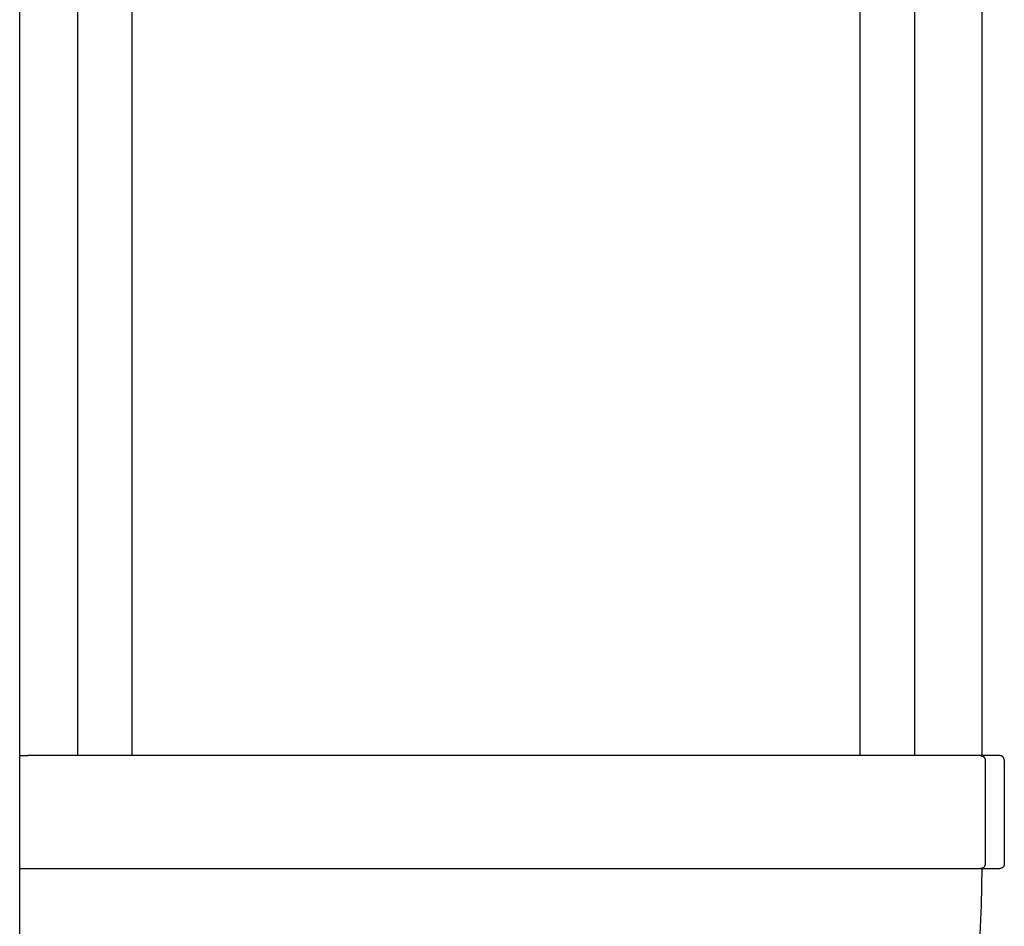
# Model space of a CAD drawing. Units: millimetres. Extents: x -1691 to 3957, y 515 to 6690.
# Drawn here: x -1062 to -844, y 3129 to 3329 of the extents above; entities that cross this region are included whole.
import ezdxf

# ---------------------------------------------------------------- set-up
doc = ezdxf.new("R2010")
doc.units = ezdxf.units.MM
doc.layers.add('Make2D$Visible$Curves$3', color=7, linetype='Continuous', true_color=0x000000)
doc.layers.add('Make2D$Visible$Curves$3DCPCOLOR253', color=7, linetype='Continuous', true_color=0xadadad)

msp = doc.modelspace()

# ---------------------------------------------------------------- linework, layer by layer
at = {"layer": 'Make2D$Visible$Curves$3', "color": 9, "true_color": 0xbbbbbb}
for points in [[(-1048.84, 3166.43), (-1048.84, 3843.43)], [(-1036.84, 3843.43), (-1036.84, 3166.43)], [(-875.6, 3166.43), (-875.6, 3843.43)], [(-863.6, 3843.43), (-863.6, 3166.43)], [(-848.72, 3843.43), (-848.72, 3166.4)], [(-1061.68, 3166.43), (-1059.82, 3166.43)], [(-852.62, 3166.43), (-1059.82, 3166.43)], [(-848.96, 3166.43), (-852.62, 3166.43)], [(-844.72, 3166.43), (-848.96, 3166.43)], [(-848.96, 3166.43), (-848.93, 3166.43), (-848.89, 3166.43), (-848.86, 3166.43), (-848.82, 3166.42), (-848.79, 3166.42), (-848.76, 3166.41), (-848.72, 3166.4), (-848.69, 3166.39), (-848.66, 3166.38), (-848.62, 3166.37), (-848.59, 3166.36), (-848.56, 3166.34), (-848.53, 3166.33), (-848.5, 3166.31), (-848.46, 3166.3), (-848.43, 3166.28), (-848.41, 3166.26), (-848.38, 3166.24), (-848.35, 3166.22), (-848.32, 3166.2), (-848.3, 3166.17), (-848.27, 3166.15), (-848.25, 3166.13), (-848.22, 3166.1), (-848.2, 3166.07), (-848.18, 3166.05), (-848.16, 3166.02), (-848.14, 3165.99), (-848.12, 3165.96), (-848.1, 3165.93), (-848.08, 3165.9), (-848.07, 3165.87), (-848.05, 3165.84), (-848.04, 3165.81), (-848.03, 3165.77), (-848.02, 3165.74), (-848.01, 3165.71), (-848, 3165.67), (-847.99, 3165.64), (-847.98, 3165.61), (-847.98, 3165.57), (-847.97, 3165.54), (-847.97, 3165.5), (-847.97, 3165.47), (-847.97, 3165.43)], [(-847.97, 3165.43), (-847.97, 3142.43)], [(-843.72, 3165.43), (-843.72, 3165.47), (-843.72, 3165.5), (-843.73, 3165.53), (-843.73, 3165.57), (-843.74, 3165.6), (-843.74, 3165.64), (-843.75, 3165.67), (-843.76, 3165.7), (-843.77, 3165.73), (-843.78, 3165.77), (-843.79, 3165.8), (-843.8, 3165.83), (-843.82, 3165.86), (-843.83, 3165.89), (-843.85, 3165.92), (-843.87, 3165.95), (-843.89, 3165.98), (-843.9, 3166.01), (-843.92, 3166.04), (-843.95, 3166.06), (-843.97, 3166.09), (-843.99, 3166.11), (-844.01, 3166.14), (-844.04, 3166.16), (-844.06, 3166.19), (-844.09, 3166.21), (-844.12, 3166.23), (-844.14, 3166.25), (-844.17, 3166.27), (-844.2, 3166.29), (-844.23, 3166.3), (-844.26, 3166.32), (-844.29, 3166.33), (-844.32, 3166.35), (-844.35, 3166.36), (-844.39, 3166.37), (-844.42, 3166.39), (-844.45, 3166.39), (-844.48, 3166.4), (-844.52, 3166.41), (-844.55, 3166.42), (-844.59, 3166.42), (-844.62, 3166.43), (-844.65, 3166.43), (-844.69, 3166.43), (-844.72, 3166.43)], [(-843.72, 3165.43), (-843.72, 3142.43)], [(-1061.68, 3141.43), (-1059.82, 3141.43)], [(-1059.82, 3141.43), (-852.62, 3141.43)], [(-848.72, 3141.43), (-848.85, 3133.33), (-849.23, 3125.24), (-849.86, 3117.16), (-850.74, 3109.11), (-851.87, 3101.09), (-853.25, 3093.11)], [(-852.62, 3141.43), (-848.96, 3141.43)], [(-847.97, 3142.43), (-847.97, 3142.4), (-847.97, 3142.36), (-847.97, 3142.33), (-847.98, 3142.29), (-847.98, 3142.26), (-847.99, 3142.22), (-848, 3142.19), (-848.01, 3142.16), (-848.02, 3142.12), (-848.03, 3142.09), (-848.04, 3142.06), (-848.05, 3142.03), (-848.07, 3141.99), (-848.08, 3141.96), (-848.1, 3141.93), (-848.12, 3141.9), (-848.14, 3141.87), (-848.16, 3141.84), (-848.18, 3141.82), (-848.2, 3141.79), (-848.22, 3141.76), (-848.25, 3141.74), (-848.27, 3141.71), (-848.3, 3141.69), (-848.32, 3141.67), (-848.35, 3141.64), (-848.38, 3141.62), (-848.41, 3141.6), (-848.43, 3141.58), (-848.46, 3141.57), (-848.5, 3141.55), (-848.53, 3141.53), (-848.56, 3141.52), (-848.59, 3141.51), (-848.62, 3141.49), (-848.66, 3141.48), (-848.69, 3141.47), (-848.72, 3141.46), (-848.76, 3141.45), (-848.79, 3141.45), (-848.82, 3141.44), (-848.86, 3141.44), (-848.89, 3141.43), (-848.93, 3141.43), (-848.96, 3141.43)], [(-848.96, 3141.43), (-844.72, 3141.43)], [(-843.72, 3142.43), (-843.72, 3142.4), (-843.72, 3142.36), (-843.73, 3142.33), (-843.73, 3142.3), (-843.74, 3142.26), (-843.74, 3142.23), (-843.75, 3142.2), (-843.76, 3142.16), (-843.77, 3142.13), (-843.78, 3142.1), (-843.79, 3142.07), (-843.8, 3142.03), (-843.82, 3142), (-843.83, 3141.97), (-843.85, 3141.94), (-843.87, 3141.91), (-843.89, 3141.88), (-843.9, 3141.86), (-843.92, 3141.83), (-843.95, 3141.8), (-843.97, 3141.77), (-843.99, 3141.75), (-844.01, 3141.72), (-844.04, 3141.7), (-844.06, 3141.68), (-844.09, 3141.66), (-844.12, 3141.64), (-844.14, 3141.61), (-844.17, 3141.6), (-844.2, 3141.58), (-844.23, 3141.56), (-844.26, 3141.54), (-844.29, 3141.53), (-844.32, 3141.51), (-844.35, 3141.5), (-844.39, 3141.49), (-844.42, 3141.48), (-844.45, 3141.47), (-844.48, 3141.46), (-844.52, 3141.45), (-844.55, 3141.45), (-844.59, 3141.44), (-844.62, 3141.44), (-844.65, 3141.43), (-844.69, 3141.43), (-844.72, 3141.43)]]:
    msp.add_lwpolyline(points, dxfattribs=at)
at = {"layer": 'Make2D$Visible$Curves$3DCPCOLOR253'}
msp.add_lwpolyline([(-1061.68, 2961.43), (-1061.68, 4131.43)], dxfattribs=at)

doc.saveas('drawing.dxf')
